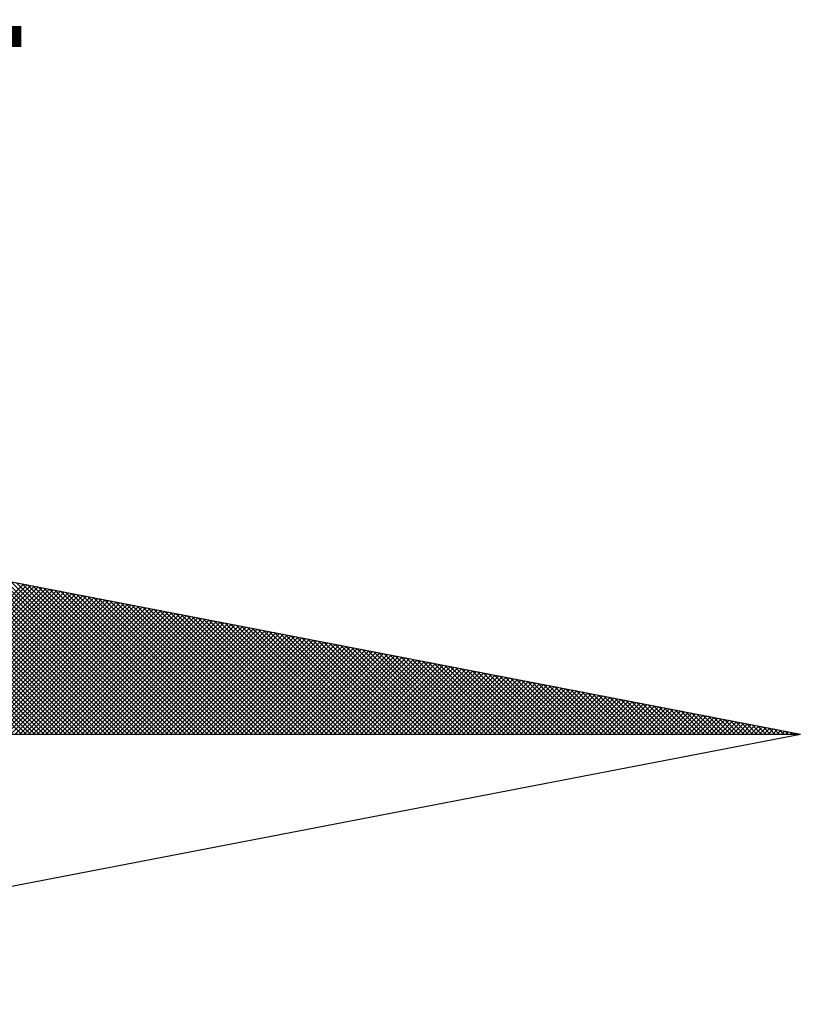
# Model space of a CAD drawing. Units: millimetres. Extents: x 194160 to 196189, y 1654758 to 1656590.
# Drawn here: x 195973 to 195984, y 1655355 to 1655369 of the extents above; entities that cross this region are included whole.
import ezdxf

# ---------------------------------------------------------------- set-up
doc = ezdxf.new("R2010")
doc.units = ezdxf.units.MM
doc.layers.add('NORTE', color=7, linetype='Continuous')
doc.styles.add('ROMANT', font='romant', dxfattribs={"height": 0.2})

# ---------------------------------------------------------------- blocks, each defined once
blk = doc.blocks.new('*X2')
at = {"color": 0}
for p, q in [((182562.9007, 1662935.5052), (182562.1578, 1662936.2481)), ((182562.9184, 1662935.5052), (182562.1797, 1662936.2439)), ((182562.9361, 1662935.5052), (182562.2016, 1662936.2397)), ((182562.9538, 1662935.5052), (182562.2235, 1662936.2354)), ((182562.9714, 1662935.5052), (182562.2454, 1662936.2312)), ((182562.9891, 1662935.5052), (182562.2673, 1662936.227)), ((182563.0068, 1662935.5052), (182562.2892, 1662936.2228)), ((182563.0245, 1662935.5052), (182562.3111, 1662936.2185)), ((182563.0422, 1662935.5052), (182562.333, 1662936.2143)), ((182563.0598, 1662935.5052), (182562.3549, 1662936.2101)), ((182563.0775, 1662935.5052), (182562.3768, 1662936.2059)), ((182563.0952, 1662935.5052), (182562.3987, 1662936.2016)), ((182563.1129, 1662935.5052), (182562.4206, 1662936.1974)), ((182563.1305, 1662935.5052), (182562.4426, 1662936.1932)), ((182563.1482, 1662935.5052), (182562.4645, 1662936.189)), ((182563.1659, 1662935.5052), (182562.4864, 1662936.1847)), ((182563.1836, 1662935.5052), (182562.5083, 1662936.1805)), ((182563.2013, 1662935.5052), (182562.5302, 1662936.1763)), ((182563.2189, 1662935.5052), (182562.5521, 1662936.1721)), ((182563.2366, 1662935.5052), (182562.574, 1662936.1678)), ((182563.2543, 1662935.5052), (182562.5959, 1662936.1636)), ((182563.272, 1662935.5052), (182562.6178, 1662936.1594)), ((182563.2896, 1662935.5052), (182562.6397, 1662936.1551)), ((182563.3073, 1662935.5052), (182562.6616, 1662936.1509)), ((182563.325, 1662935.5052), (182562.6835, 1662936.1467)), ((182563.3427, 1662935.5052), (182562.7054, 1662936.1425)), ((182563.3604, 1662935.5052), (182562.7273, 1662936.1382)), ((182563.378, 1662935.5052), (182562.7492, 1662936.134)), ((182563.3957, 1662935.5052), (182562.7711, 1662936.1298)), ((182563.4134, 1662935.5052), (182562.793, 1662936.1256)), ((182563.4311, 1662935.5052), (182562.8149, 1662936.1213)), ((182562.31, 1662935.5052), (182562.9082, 1662936.1033)), ((182562.3277, 1662935.5052), (182562.923, 1662936.1005)), ((182562.3454, 1662935.5052), (182562.9378, 1662936.0976)), ((182562.363, 1662935.5052), (182562.9526, 1662936.0948)), ((182562.3807, 1662935.5052), (182562.9674, 1662936.0919)), ((182562.3984, 1662935.5052), (182562.9823, 1662936.0891)), ((182562.4161, 1662935.5052), (182562.9971, 1662936.0862)), ((182562.4338, 1662935.5052), (182563.0119, 1662936.0833)), ((182562.4514, 1662935.5052), (182563.0267, 1662936.0805)), ((182563.4487, 1662935.5052), (182562.8368, 1662936.1171)), ((182563.4664, 1662935.5052), (182562.8587, 1662936.1129)), ((182563.4841, 1662935.5052), (182562.8806, 1662936.1087)), ((182563.5018, 1662935.5052), (182562.9025, 1662936.1044)), ((182563.5195, 1662935.5052), (182562.9244, 1662936.1002)), ((182563.5371, 1662935.5052), (182562.9463, 1662936.096)), ((182563.5548, 1662935.5052), (182562.9682, 1662936.0918)), ((182563.5725, 1662935.5052), (182562.9901, 1662936.0875)), ((182563.5902, 1662935.5052), (182563.0121, 1662936.0833)), ((182563.6078, 1662935.5052), (182563.034, 1662936.0791)), ((182562.4691, 1662935.5052), (182563.0415, 1662936.0776)), ((182562.4868, 1662935.5052), (182563.0564, 1662936.0748)), ((182562.5045, 1662935.5052), (182563.0712, 1662936.0719)), ((182562.5221, 1662935.5052), (182563.086, 1662936.069)), ((182562.5398, 1662935.5052), (182563.1008, 1662936.0662)), ((182562.5575, 1662935.5052), (182563.1156, 1662936.0633)), ((182562.5752, 1662935.5052), (182563.1304, 1662936.0605)), ((182562.5929, 1662935.5052), (182563.1453, 1662936.0576)), ((182562.6105, 1662935.5052), (182563.1601, 1662936.0547)), ((182562.6282, 1662935.5052), (182563.1749, 1662936.0519)), ((182562.6459, 1662935.5052), (182563.1897, 1662936.049)), ((182562.6636, 1662935.5052), (182563.2045, 1662936.0462)), ((182562.6812, 1662935.5052), (182563.2194, 1662936.0433)), ((182562.6989, 1662935.5052), (182563.2342, 1662936.0404)), ((182563.6255, 1662935.5052), (182563.0559, 1662936.0749)), ((182563.6432, 1662935.5052), (182563.0778, 1662936.0706)), ((182563.6609, 1662935.5052), (182563.0997, 1662936.0664)), ((182563.6786, 1662935.5052), (182563.1216, 1662936.0622)), ((182563.6962, 1662935.5052), (182563.1435, 1662936.0579)), ((182563.7139, 1662935.5052), (182563.1654, 1662936.0537)), ((182563.7316, 1662935.5052), (182563.1873, 1662936.0495)), ((182563.7493, 1662935.5052), (182563.2092, 1662936.0453)), ((182563.7669, 1662935.5052), (182563.2311, 1662936.041)), ((182562.7166, 1662935.5052), (182563.249, 1662936.0376)), ((182562.7343, 1662935.5052), (182563.2638, 1662936.0347)), ((182562.752, 1662935.5052), (182563.2786, 1662936.0319)), ((182562.7696, 1662935.5052), (182563.2934, 1662936.029)), ((182562.7873, 1662935.5052), (182563.3083, 1662936.0262)), ((182562.805, 1662935.5052), (182563.3231, 1662936.0233)), ((182562.8227, 1662935.5052), (182563.3379, 1662936.0204)), ((182562.8403, 1662935.5052), (182563.3527, 1662936.0176)), ((182562.858, 1662935.5052), (182563.3675, 1662936.0147)), ((182562.8757, 1662935.5052), (182563.3824, 1662936.0119)), ((182562.8934, 1662935.5052), (182563.3972, 1662936.009)), ((182562.9111, 1662935.5052), (182563.412, 1662936.0061)), ((182562.9287, 1662935.5052), (182563.4268, 1662936.0033)), ((182562.9464, 1662935.5052), (182563.4416, 1662936.0004)), ((182563.7846, 1662935.5052), (182563.253, 1662936.0368)), ((182563.8023, 1662935.5052), (182563.2749, 1662936.0326)), ((182563.82, 1662935.5052), (182563.2968, 1662936.0284)), ((182563.8377, 1662935.5052), (182563.3187, 1662936.0241)), ((182563.8553, 1662935.5052), (182563.3406, 1662936.0199)), ((182563.873, 1662935.5052), (182563.3625, 1662936.0157)), ((182563.8907, 1662935.5052), (182563.3844, 1662936.0115)), ((182563.9084, 1662935.5052), (182563.4063, 1662936.0072)), ((182563.926, 1662935.5052), (182563.4282, 1662936.003)), ((182562.9641, 1662935.5052), (182563.4565, 1662935.9976)), ((182562.9818, 1662935.5052), (182563.4713, 1662935.9947)), ((182562.9994, 1662935.5052), (182563.4861, 1662935.9918)), ((182563.0171, 1662935.5052), (182563.5009, 1662935.989)), ((182563.0348, 1662935.5052), (182563.5157, 1662935.9861)), ((182563.0525, 1662935.5052), (182563.5305, 1662935.9833)), ((182563.0702, 1662935.5052), (182563.5454, 1662935.9804)), ((182563.0878, 1662935.5052), (182563.5602, 1662935.9775)), ((182563.1055, 1662935.5052), (182563.575, 1662935.9747)), ((182563.1232, 1662935.5052), (182563.5898, 1662935.9718)), ((182563.1409, 1662935.5052), (182563.6046, 1662935.969)), ((182563.1585, 1662935.5052), (182563.6195, 1662935.9661)), ((182563.1762, 1662935.5052), (182563.6343, 1662935.9632)), ((182563.9437, 1662935.5052), (182563.4501, 1662935.9988)), ((182563.9614, 1662935.5052), (182563.472, 1662935.9946)), ((182563.9791, 1662935.5052), (182563.4939, 1662935.9903)), ((182563.9967, 1662935.5052), (182563.5158, 1662935.9861)), ((182564.0144, 1662935.5052), (182563.5377, 1662935.9819)), ((182564.0321, 1662935.5052), (182563.5597, 1662935.9776)), ((182564.0498, 1662935.5052), (182563.5816, 1662935.9734)), ((182564.0675, 1662935.5052), (182563.6035, 1662935.9692)), ((182564.0851, 1662935.5052), (182563.6254, 1662935.965)), ((182563.1939, 1662935.5052), (182563.6491, 1662935.9604)), ((182563.2116, 1662935.5052), (182563.6639, 1662935.9575)), ((182563.2293, 1662935.5052), (182563.6787, 1662935.9547)), ((182563.2469, 1662935.5052), (182563.6935, 1662935.9518)), ((182563.2646, 1662935.5052), (182563.7084, 1662935.949)), ((182563.2823, 1662935.5052), (182563.7232, 1662935.9461)), ((182563.3, 1662935.5052), (182563.738, 1662935.9432)), ((182563.3176, 1662935.5052), (182563.7528, 1662935.9404)), ((182563.3353, 1662935.5052), (182563.7676, 1662935.9375)), ((182563.353, 1662935.5052), (182563.7825, 1662935.9347)), ((182563.3707, 1662935.5052), (182563.7973, 1662935.9318)), ((182563.3883, 1662935.5052), (182563.8121, 1662935.9289)), ((182563.406, 1662935.5052), (182563.8269, 1662935.9261)), ((182563.4237, 1662935.5052), (182563.8417, 1662935.9232)), ((182564.1028, 1662935.5052), (182563.6473, 1662935.9607)), ((182564.1205, 1662935.5052), (182563.6692, 1662935.9565)), ((182564.1382, 1662935.5052), (182563.6911, 1662935.9523)), ((182564.1558, 1662935.5052), (182563.713, 1662935.9481)), ((182564.1735, 1662935.5052), (182563.7349, 1662935.9438)), ((182564.1912, 1662935.5052), (182563.7568, 1662935.9396)), ((182564.2089, 1662935.5052), (182563.7787, 1662935.9354)), ((182564.2266, 1662935.5052), (182563.8006, 1662935.9312)), ((182564.2442, 1662935.5052), (182563.8225, 1662935.9269)), ((182564.2619, 1662935.5052), (182563.8444, 1662935.9227)), ((182563.4414, 1662935.5052), (182563.8566, 1662935.9204)), ((182563.4591, 1662935.5052), (182563.8714, 1662935.9175)), ((182563.4767, 1662935.5052), (182563.8862, 1662935.9146)), ((182563.4944, 1662935.5052), (182563.901, 1662935.9118)), ((182563.5121, 1662935.5052), (182563.9158, 1662935.9089)), ((182563.5298, 1662935.5052), (182563.9306, 1662935.9061)), ((182563.5474, 1662935.5052), (182563.9455, 1662935.9032)), ((182563.5651, 1662935.5052), (182563.9603, 1662935.9003)), ((182563.5828, 1662935.5052), (182563.9751, 1662935.8975)), ((182563.6005, 1662935.5052), (182563.9899, 1662935.8946)), ((182563.6182, 1662935.5052), (182564.0047, 1662935.8918)), ((182563.6358, 1662935.5052), (182564.0196, 1662935.8889)), ((182563.6535, 1662935.5052), (182564.0344, 1662935.8861)), ((182563.6712, 1662935.5052), (182564.0492, 1662935.8832)), ((182564.2796, 1662935.5052), (182563.8663, 1662935.9185)), ((182564.2973, 1662935.5052), (182563.8882, 1662935.9143)), ((182564.3149, 1662935.5052), (182563.9101, 1662935.91)), ((182564.3326, 1662935.5052), (182563.932, 1662935.9058)), ((182564.3503, 1662935.5052), (182563.9539, 1662935.9016)), ((182564.368, 1662935.5052), (182563.9758, 1662935.8973)), ((182564.3857, 1662935.5052), (182563.9977, 1662935.8931)), ((182564.4033, 1662935.5052), (182564.0196, 1662935.8889)), ((182564.421, 1662935.5052), (182564.0415, 1662935.8847)), ((182563.6889, 1662935.5052), (182564.064, 1662935.8803)), ((182563.7065, 1662935.5052), (182564.0788, 1662935.8775)), ((182563.7242, 1662935.5052), (182564.0936, 1662935.8746)), ((182563.7419, 1662935.5052), (182564.1085, 1662935.8718)), ((182563.7596, 1662935.5052), (182564.1233, 1662935.8689)), ((182563.7773, 1662935.5052), (182564.1381, 1662935.866)), ((182563.7949, 1662935.5052), (182564.1529, 1662935.8632)), ((182563.8126, 1662935.5052), (182564.1677, 1662935.8603)), ((182563.8303, 1662935.5052), (182564.1826, 1662935.8575)), ((182563.848, 1662935.5052), (182564.1974, 1662935.8546)), ((182563.8656, 1662935.5052), (182564.2122, 1662935.8517)), ((182563.8833, 1662935.5052), (182564.227, 1662935.8489)), ((182563.901, 1662935.5052), (182564.2418, 1662935.846)), ((182564.4387, 1662935.5052), (182564.0634, 1662935.8804)), ((182564.4564, 1662935.5052), (182564.0853, 1662935.8762)), ((182564.474, 1662935.5052), (182564.1072, 1662935.872)), ((182564.4917, 1662935.5052), (182564.1292, 1662935.8678)), ((182564.5094, 1662935.5052), (182564.1511, 1662935.8635)), ((182564.5271, 1662935.5052), (182564.173, 1662935.8593)), ((182564.5448, 1662935.5052), (182564.1949, 1662935.8551)), ((182564.5624, 1662935.5052), (182564.2168, 1662935.8509)), ((182564.5801, 1662935.5052), (182564.2387, 1662935.8466)), ((182563.9187, 1662935.5052), (182564.2567, 1662935.8432)), ((182563.9364, 1662935.5052), (182564.2715, 1662935.8403)), ((182563.954, 1662935.5052), (182564.2863, 1662935.8374)), ((182563.9717, 1662935.5052), (182564.3011, 1662935.8346)), ((182563.9894, 1662935.5052), (182564.3159, 1662935.8317)), ((182564.0071, 1662935.5052), (182564.3307, 1662935.8289)), ((182564.0247, 1662935.5052), (182564.3456, 1662935.826)), ((182564.0424, 1662935.5052), (182564.3604, 1662935.8232)), ((182564.0601, 1662935.5052), (182564.3752, 1662935.8203)), ((182564.0778, 1662935.5052), (182564.39, 1662935.8174)), ((182564.0955, 1662935.5052), (182564.4048, 1662935.8146)), ((182564.1131, 1662935.5052), (182564.4197, 1662935.8117)), ((182564.1308, 1662935.5052), (182564.4345, 1662935.8089)), ((182564.1485, 1662935.5052), (182564.4493, 1662935.806)), ((182564.5978, 1662935.5052), (182564.2606, 1662935.8424)), ((182564.6155, 1662935.5052), (182564.2825, 1662935.8382)), ((182564.6331, 1662935.5052), (182564.3044, 1662935.834)), ((182564.6508, 1662935.5052), (182564.3263, 1662935.8297)), ((182564.6685, 1662935.5052), (182564.3482, 1662935.8255)), ((182564.6862, 1662935.5052), (182564.3701, 1662935.8213)), ((182564.7039, 1662935.5052), (182564.392, 1662935.8171)), ((182564.7215, 1662935.5052), (182564.4139, 1662935.8128)), ((182564.7392, 1662935.5052), (182564.4358, 1662935.8086)), ((182564.7569, 1662935.5052), (182564.4577, 1662935.8044)), ((182564.1662, 1662935.5052), (182564.4641, 1662935.8031)), ((182564.1838, 1662935.5052), (182564.4789, 1662935.8003)), ((182564.2015, 1662935.5052), (182564.4937, 1662935.7974)), ((182564.2192, 1662935.5052), (182564.5086, 1662935.7946)), ((182564.2369, 1662935.5052), (182564.5234, 1662935.7917)), ((182564.2546, 1662935.5052), (182564.5382, 1662935.7888)), ((182564.2722, 1662935.5052), (182564.553, 1662935.786)), ((182564.2899, 1662935.5052), (182564.5678, 1662935.7831)), ((182564.3076, 1662935.5052), (182564.5827, 1662935.7803)), ((182564.3253, 1662935.5052), (182564.5975, 1662935.7774)), ((182564.3429, 1662935.5052), (182564.6123, 1662935.7745)), ((182564.3606, 1662935.5052), (182564.6271, 1662935.7717)), ((182564.3783, 1662935.5052), (182564.6419, 1662935.7688)), ((182564.396, 1662935.5052), (182564.6568, 1662935.766)), ((182564.7746, 1662935.5052), (182564.4796, 1662935.8001)), ((182564.7922, 1662935.5052), (182564.5015, 1662935.7959)), ((182564.8099, 1662935.5052), (182564.5234, 1662935.7917)), ((182564.8276, 1662935.5052), (182564.5453, 1662935.7875)), ((182564.8453, 1662935.5052), (182564.5672, 1662935.7832)), ((182564.863, 1662935.5052), (182564.5891, 1662935.779)), ((182564.8806, 1662935.5052), (182564.611, 1662935.7748)), ((182564.8983, 1662935.5052), (182564.6329, 1662935.7706)), ((182564.916, 1662935.5052), (182564.6548, 1662935.7663)), ((182564.4137, 1662935.5052), (182564.6716, 1662935.7631)), ((182564.4313, 1662935.5052), (182564.6864, 1662935.7602)), ((182564.449, 1662935.5052), (182564.7012, 1662935.7574)), ((182564.4667, 1662935.5052), (182564.716, 1662935.7545)), ((182564.4844, 1662935.5052), (182564.7308, 1662935.7517)), ((182564.502, 1662935.5052), (182564.7457, 1662935.7488)), ((182564.5197, 1662935.5052), (182564.7605, 1662935.746)), ((182564.5374, 1662935.5052), (182564.7753, 1662935.7431)), ((182564.5551, 1662935.5052), (182564.7901, 1662935.7402)), ((182564.5728, 1662935.5052), (182564.8049, 1662935.7374)), ((182564.5904, 1662935.5052), (182564.8198, 1662935.7345)), ((182564.6081, 1662935.5052), (182564.8346, 1662935.7317)), ((182564.6258, 1662935.5052), (182564.8494, 1662935.7288)), ((182564.6435, 1662935.5052), (182564.8642, 1662935.7259)), ((182564.9337, 1662935.5052), (182564.6767, 1662935.7621)), ((182564.9513, 1662935.5052), (182564.6987, 1662935.7579)), ((182564.969, 1662935.5052), (182564.7206, 1662935.7537)), ((182564.9867, 1662935.5052), (182564.7425, 1662935.7494)), ((182565.0044, 1662935.5052), (182564.7644, 1662935.7452)), ((182565.0221, 1662935.5052), (182564.7863, 1662935.741)), ((182565.0397, 1662935.5052), (182564.8082, 1662935.7368)), ((182565.0574, 1662935.5052), (182564.8301, 1662935.7325)), ((182565.0751, 1662935.5052), (182564.852, 1662935.7283)), ((182564.6611, 1662935.5052), (182564.879, 1662935.7231)), ((182564.6788, 1662935.5052), (182564.8938, 1662935.7202)), ((182564.6965, 1662935.5052), (182564.9087, 1662935.7174)), ((182564.7142, 1662935.5052), (182564.9235, 1662935.7145)), ((182564.7319, 1662935.5052), (182564.9383, 1662935.7116)), ((182564.7495, 1662935.5052), (182564.9531, 1662935.7088)), ((182564.7672, 1662935.5052), (182564.9679, 1662935.7059)), ((182564.7849, 1662935.5052), (182564.9828, 1662935.7031)), ((182564.8026, 1662935.5052), (182564.9976, 1662935.7002)), ((182564.8202, 1662935.5052), (182565.0124, 1662935.6973)), ((182564.8379, 1662935.5052), (182565.0272, 1662935.6945)), ((182564.8556, 1662935.5052), (182565.042, 1662935.6916)), ((182564.8733, 1662935.5052), (182565.0569, 1662935.6888)), ((182565.0928, 1662935.5052), (182564.8739, 1662935.7241)), ((182565.1104, 1662935.5052), (182564.8958, 1662935.7198)), ((182565.1281, 1662935.5052), (182564.9177, 1662935.7156)), ((182565.1458, 1662935.5052), (182564.9396, 1662935.7114)), ((182565.1635, 1662935.5052), (182564.9615, 1662935.7072)), ((182565.1812, 1662935.5052), (182564.9834, 1662935.7029)), ((182565.1988, 1662935.5052), (182565.0053, 1662935.6987)), ((182565.2165, 1662935.5052), (182565.0272, 1662935.6945)), ((182565.2342, 1662935.5052), (182565.0491, 1662935.6903)), ((182564.891, 1662935.5052), (182565.0717, 1662935.6859)), ((182564.9086, 1662935.5052), (182565.0865, 1662935.6831)), ((182564.9263, 1662935.5052), (182565.1013, 1662935.6802)), ((182564.944, 1662935.5052), (182565.1161, 1662935.6773)), ((182564.9617, 1662935.5052), (182565.1309, 1662935.6745)), ((182564.9793, 1662935.5052), (182565.1458, 1662935.6716)), ((182564.997, 1662935.5052), (182565.1606, 1662935.6688)), ((182565.0147, 1662935.5052), (182565.1754, 1662935.6659)), ((182565.0324, 1662935.5052), (182565.1902, 1662935.663)), ((182565.0501, 1662935.5052), (182565.205, 1662935.6602)), ((182565.0677, 1662935.5052), (182565.2199, 1662935.6573)), ((182565.2519, 1662935.5052), (182565.071, 1662935.686)), ((182565.0854, 1662935.5052), (182565.2347, 1662935.6545)), ((182565.2695, 1662935.5052), (182565.0929, 1662935.6818)), ((182565.1031, 1662935.5052), (182565.2495, 1662935.6516)), ((182565.2872, 1662935.5052), (182565.1148, 1662935.6776)), ((182565.1208, 1662935.5052), (182565.2643, 1662935.6487)), ((182565.3049, 1662935.5052), (182565.1367, 1662935.6734)), ((182565.3226, 1662935.5052), (182565.1586, 1662935.6691)), ((182565.3403, 1662935.5052), (182565.1805, 1662935.6649)), ((182565.3579, 1662935.5052), (182565.2024, 1662935.6607)), ((182565.3756, 1662935.5052), (182565.2243, 1662935.6565)), ((182565.3933, 1662935.5052), (182565.2463, 1662935.6522)), ((182565.411, 1662935.5052), (182565.2682, 1662935.648)), ((182565.1384, 1662935.5052), (182565.2791, 1662935.6459)), ((182565.1561, 1662935.5052), (182565.2939, 1662935.643)), ((182565.1738, 1662935.5052), (182565.3088, 1662935.6402)), ((182565.1915, 1662935.5052), (182565.3236, 1662935.6373)), ((182565.2091, 1662935.5052), (182565.3384, 1662935.6344)), ((182565.2268, 1662935.5052), (182565.3532, 1662935.6316)), ((182565.2445, 1662935.5052), (182565.368, 1662935.6287)), ((182565.2622, 1662935.5052), (182565.3829, 1662935.6259)), ((182565.2799, 1662935.5052), (182565.3977, 1662935.623)), ((182565.4286, 1662935.5052), (182565.2901, 1662935.6438)), ((182565.2975, 1662935.5052), (182565.4125, 1662935.6202)), ((182565.4463, 1662935.5052), (182565.312, 1662935.6395)), ((182565.3152, 1662935.5052), (182565.4273, 1662935.6173)), ((182565.3329, 1662935.5052), (182565.4421, 1662935.6144)), ((182565.464, 1662935.5052), (182565.3339, 1662935.6353)), ((182565.3506, 1662935.5052), (182565.457, 1662935.6116)), ((182565.4817, 1662935.5052), (182565.3558, 1662935.6311)), ((182565.3682, 1662935.5052), (182565.4718, 1662935.6087)), ((182565.4994, 1662935.5052), (182565.3777, 1662935.6269)), ((182565.517, 1662935.5052), (182565.3996, 1662935.6226)), ((182565.5347, 1662935.5052), (182565.4215, 1662935.6184)), ((182565.5524, 1662935.5052), (182565.4434, 1662935.6142)), ((182565.5701, 1662935.5052), (182565.4653, 1662935.61)), ((182565.3859, 1662935.5052), (182565.4866, 1662935.6059)), ((182565.4036, 1662935.5052), (182565.5014, 1662935.603)), ((182565.4213, 1662935.5052), (182565.5162, 1662935.6001)), ((182565.439, 1662935.5052), (182565.531, 1662935.5973)), ((182565.4566, 1662935.5052), (182565.5459, 1662935.5944)), ((182565.4743, 1662935.5052), (182565.5607, 1662935.5916)), ((182565.5877, 1662935.5052), (182565.4872, 1662935.6057)), ((182565.492, 1662935.5052), (182565.5755, 1662935.5887)), ((182565.6054, 1662935.5052), (182565.5091, 1662935.6015)), ((182565.5097, 1662935.5052), (182565.5903, 1662935.5858)), ((182565.5273, 1662935.5052), (182565.6051, 1662935.583)), ((182565.6231, 1662935.5052), (182565.531, 1662935.5973)), ((182565.545, 1662935.5052), (182565.62, 1662935.5801)), ((182565.6408, 1662935.5052), (182565.5529, 1662935.5931)), ((182565.5627, 1662935.5052), (182565.6348, 1662935.5773)), ((182565.6585, 1662935.5052), (182565.5748, 1662935.5888)), ((182565.5804, 1662935.5052), (182565.6496, 1662935.5744)), ((182565.6761, 1662935.5052), (182565.5967, 1662935.5846)), ((182565.5981, 1662935.5052), (182565.6644, 1662935.5715)), ((182565.6157, 1662935.5052), (182565.6792, 1662935.5687)), ((182565.6938, 1662935.5052), (182565.6186, 1662935.5804)), ((182565.7115, 1662935.5052), (182565.6405, 1662935.5762)), ((182565.7292, 1662935.5052), (182565.6624, 1662935.5719)), ((182565.6334, 1662935.5052), (182565.694, 1662935.5658)), ((182565.6511, 1662935.5052), (182565.7089, 1662935.563)), ((182565.6688, 1662935.5052), (182565.7237, 1662935.5601)), ((182565.7468, 1662935.5052), (182565.6843, 1662935.5677)), ((182565.6864, 1662935.5052), (182565.7385, 1662935.5573)), ((182565.7041, 1662935.5052), (182565.7533, 1662935.5544)), ((182565.7645, 1662935.5052), (182565.7062, 1662935.5635)), ((182565.7218, 1662935.5052), (182565.7681, 1662935.5515)), ((182565.7822, 1662935.5052), (182565.7281, 1662935.5593)), ((182565.7395, 1662935.5052), (182565.783, 1662935.5487)), ((182565.7999, 1662935.5052), (182565.75, 1662935.555)), ((182565.7572, 1662935.5052), (182565.7978, 1662935.5458)), ((182565.8175, 1662935.5052), (182565.7719, 1662935.5508)), ((182565.7748, 1662935.5052), (182565.8126, 1662935.543)), ((182565.7925, 1662935.5052), (182565.8274, 1662935.5401)), ((182565.8352, 1662935.5052), (182565.7938, 1662935.5466)), ((182565.8102, 1662935.5052), (182565.8422, 1662935.5372)), ((182565.8529, 1662935.5052), (182565.8158, 1662935.5423)), ((182565.8279, 1662935.5052), (182565.8571, 1662935.5344)), ((182565.8706, 1662935.5052), (182565.8377, 1662935.5381)), ((182565.8455, 1662935.5052), (182565.8719, 1662935.5315)), ((182565.8883, 1662935.5052), (182565.8596, 1662935.5339)), ((182565.9059, 1662935.5052), (182565.8815, 1662935.5297)), ((182565.8632, 1662935.5052), (182565.8867, 1662935.5287)), ((182565.8809, 1662935.5052), (182565.9015, 1662935.5258)), ((182565.8986, 1662935.5052), (182565.9163, 1662935.5229)), ((182565.9236, 1662935.5052), (182565.9034, 1662935.5254)), ((182565.9163, 1662935.5052), (182565.9311, 1662935.5201)), ((182565.9413, 1662935.5052), (182565.9253, 1662935.5212)), ((182565.9339, 1662935.5052), (182565.946, 1662935.5172)), ((182565.959, 1662935.5052), (182565.9472, 1662935.517)), ((182565.9516, 1662935.5052), (182565.9608, 1662935.5144)), ((182565.9766, 1662935.5052), (182565.9691, 1662935.5128)), ((182565.9693, 1662935.5052), (182565.9756, 1662935.5115)), ((182565.987, 1662935.5052), (182565.9904, 1662935.5086)), ((182565.9943, 1662935.5052), (182565.991, 1662935.5085)), ((182566.0046, 1662935.5052), (182566.0052, 1662935.5058))]:
    blk.add_line(p, q, dxfattribs=at)
blk = doc.blocks.new('NORTEGEO')
at = {"layer": 'NORTE', "color": 7}
for p in [(1.0785, 1.0785), (-6.6682, 0), (1.0785, -1.0785)]:
    blk.add_line(p, (6.6682, 0), dxfattribs=at)
at = {"layer": 'NORTE'}
blk.add_blockref('*X2', (-182559.3401, -1662935.5052), dxfattribs=at)
at = {"layer": 'NORTE', "color": 7, "style": 'ROMANT'}
blk.add_text('NE', height=0.78147, dxfattribs=at).set_placement((2.2196, 2.7415))

msp = doc.modelspace()

# ---------------------------------------------------------------- block references
at = {"layer": 'NORTE', "ltscale": 0.75, "xscale": 3.580075945705175, "yscale": 3.580075945705175, "zscale": 3.580075945909027}
msp.add_blockref('NORTEGEO', (195960.411, 1655358.487), dxfattribs=at)

doc.saveas('drawing.dxf')
